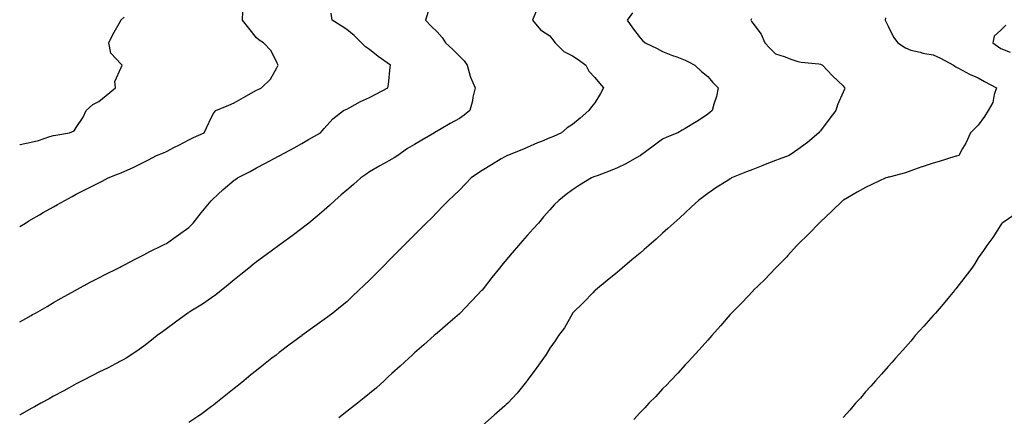
# Model space of a CAD drawing. Units: inches. Extents: x 947363 to 950003, y 7337498 to 7340138.
# Drawn here: x 947363 to 947800, y 7338046 to 7338222 of the extents above; entities that cross this region are included whole.
import ezdxf

# ---------------------------------------------------------------- set-up
doc = ezdxf.new("R2010")
doc.units = ezdxf.units.IN
doc.header["$MEASUREMENT"] = 0
doc.layers.add('Contour_94737337', color=7, linetype='Continuous', true_color=0x4f76a9)

msp = doc.modelspace()

# ---------------------------------------------------------------- linework, layer by layer
at = {"layer": 'Contour_94737337'}
for points in [[(947544.13, 7338225.83, 3304), (947542.96, 7338221.92, 3304), (947545.37, 7338219.24, 3304), (947548.05, 7338216.85, 3304), (947550.34, 7338214.2, 3304), (947551.86, 7338211.92, 3304), (947555.04, 7338208.91, 3304), (947558.05, 7338205.99, 3304), (947560.05, 7338203.92, 3304), (947561.42, 7338201.92, 3304), (947562.8, 7338197.18, 3304), (947562.86, 7338196.73, 3304), (947564.88, 7338191.92, 3304), (947563.96, 7338187.83, 3304), (947563.75, 7338186.22, 3304), (947562.52, 7338181.92, 3304), (947560.11, 7338179.85, 3304), (947558.05, 7338178.35, 3304), (947553.9, 7338176.07, 3304), (947549.87, 7338173.74, 3304), (947548.05, 7338172.71, 3304), (947547.58, 7338172.39, 3304), (947546.98, 7338171.92, 3304), (947541.31, 7338168.66, 3304), (947538.05, 7338166.8, 3304), (947534.96, 7338165, 3304), (947530.6, 7338161.92, 3304), (947529.09, 7338160.87, 3304), (947528.05, 7338160.22, 3304), (947524.34, 7338158.21, 3304), (947522.64, 7338157.33, 3304), (947518.05, 7338154.58, 3304), (947516.51, 7338153.47, 3304), (947514.22, 7338151.92, 3304), (947510.96, 7338149.01, 3304), (947508.05, 7338146.47, 3304), (947505.59, 7338144.38, 3304), (947502.7, 7338141.92, 3304), (947500.31, 7338139.66, 3304), (947498.05, 7338137.59, 3304), (947494.96, 7338135.01, 3304), (947491.13, 7338131.92, 3304), (947489.45, 7338130.52, 3304), (947488.05, 7338129.42, 3304), (947483.76, 7338126.21, 3304), (947478.51, 7338122.38, 3304), (947478.05, 7338122.04, 3304), (947477.98, 7338121.99, 3304), (947477.88, 7338121.92, 3304), (947472.23, 7338117.74, 3304), (947468.05, 7338114.69, 3304), (947466.51, 7338113.46, 3304), (947464.64, 7338111.92, 3304), (947460.99, 7338108.99, 3304), (947458.05, 7338106.72, 3304), (947455.47, 7338104.5, 3304), (947452.27, 7338101.92, 3304), (947449.92, 7338100.05, 3304), (947448.05, 7338098.69, 3304), (947444.03, 7338095.94, 3304), (947438.87, 7338092.74, 3304), (947438.05, 7338092.22, 3304), (947437.86, 7338092.11, 3304), (947437.55, 7338091.92, 3304), (947432.07, 7338087.9, 3304), (947428.05, 7338084.92, 3304), (947426.32, 7338083.65, 3304), (947423.98, 7338081.92, 3304), (947420.67, 7338079.3, 3304), (947418.05, 7338077.22, 3304), (947414.97, 7338074.99, 3304), (947410.15, 7338071.92, 3304), (947408.83, 7338071.14, 3304), (947408.05, 7338070.71, 3304), (947405.55, 7338069.42, 3304), (947402.29, 7338067.68, 3304), (947398.05, 7338065.64, 3304), (947395.57, 7338064.4, 3304), (947390.76, 7338061.92, 3304), (947388.98, 7338061, 3304), (947388.05, 7338060.5, 3304), (947384.91, 7338058.78, 3304), (947382.51, 7338057.46, 3304), (947378.05, 7338055, 3304), (947376.06, 7338053.91, 3304), (947372.42, 7338051.92, 3304), (947369.59, 7338050.37, 3304), (947368.05, 7338049.52, 3304), (947363.14, 7338046.83, 3304), (947363, 7338046.75, 3304)], [(947363, 7338130.33, 3302), (947365.51, 7338131.92, 3302), (947367.07, 7338132.9, 3302), (947368.05, 7338133.49, 3302), (947371.72, 7338135.59, 3302), (947373.4, 7338136.56, 3302), (947378.05, 7338139.17, 3302), (947379.83, 7338140.14, 3302), (947383.05, 7338141.92, 3302), (947386.27, 7338143.7, 3302), (947388.05, 7338144.69, 3302), (947392.84, 7338147.13, 3302), (947398.05, 7338149.73, 3302), (947399.51, 7338150.46, 3302), (947402.16, 7338151.92, 3302), (947406.43, 7338153.54, 3302), (947408.05, 7338154.21, 3302), (947412.23, 7338156.1, 3302), (947413.38, 7338156.59, 3302), (947418.05, 7338158.89, 3302), (947420.06, 7338159.91, 3302), (947423.69, 7338161.92, 3302), (947426.83, 7338163.14, 3302), (947428.05, 7338163.71, 3302), (947431.68, 7338165.55, 3302), (947433.51, 7338166.46, 3302), (947438.05, 7338168.86, 3302), (947440.11, 7338169.86, 3302), (947444.74, 7338171.92, 3302), (947445.83, 7338174.14, 3302), (947448.05, 7338178.97, 3302), (947449.07, 7338180.9, 3302), (947449.99, 7338181.92, 3302), (947455.68, 7338184.3, 3302), (947458.05, 7338185.24, 3302), (947462.3, 7338187.67, 3302), (947465.62, 7338189.49, 3302), (947468.05, 7338190.84, 3302), (947468.75, 7338191.22, 3302), (947470.2, 7338191.92, 3302), (947474.23, 7338195.73, 3302), (947476.98, 7338200.85, 3302), (947477.65, 7338201.92, 3302), (947477.09, 7338202.87, 3302), (947474.43, 7338208.3, 3302), (947471.09, 7338211.92, 3302), (947469.17, 7338213.04, 3302), (947468.05, 7338214.07, 3302), (947464.57, 7338218.44, 3302), (947461.74, 7338221.92, 3302), (947461.96, 7338225.83, 3302)], [(947363, 7338088.05, 3303), (947365.65, 7338089.52, 3303), (947368.05, 7338090.85, 3303), (947368.74, 7338091.23, 3303), (947369.98, 7338091.92, 3303), (947375.12, 7338094.84, 3303), (947378.05, 7338096.57, 3303), (947381.45, 7338098.52, 3303), (947387.56, 7338101.92, 3303), (947387.87, 7338102.1, 3303), (947388.05, 7338102.2, 3303), (947388.66, 7338102.53, 3303), (947394.31, 7338105.66, 3303), (947398.05, 7338107.53, 3303), (947400.92, 7338109.05, 3303), (947406.71, 7338111.92, 3303), (947407.59, 7338112.38, 3303), (947408.05, 7338112.59, 3303), (947409.45, 7338113.32, 3303), (947414.15, 7338115.81, 3303), (947418.05, 7338117.76, 3303), (947420.75, 7338119.23, 3303), (947426.17, 7338121.92, 3303), (947427.41, 7338122.56, 3303), (947428.05, 7338122.89, 3303), (947431.34, 7338125.21, 3303), (947433.34, 7338126.63, 3303), (947438.05, 7338129.88, 3303), (947439.07, 7338130.91, 3303), (947439.9, 7338131.92, 3303), (947443.48, 7338136.49, 3303), (947447.89, 7338141.76, 3303), (947448.02, 7338141.92, 3303), (947448.05, 7338141.95, 3303), (947448.49, 7338142.36, 3303), (947453.22, 7338146.76, 3303), (947458.05, 7338150.88, 3303), (947458.67, 7338151.3, 3303), (947459.57, 7338151.92, 3303), (947465.19, 7338154.78, 3303), (947468.05, 7338156.38, 3303), (947471.66, 7338158.31, 3303), (947477.69, 7338161.56, 3303), (947478.05, 7338161.75, 3303), (947478.16, 7338161.81, 3303), (947478.32, 7338161.92, 3303), (947484.65, 7338165.32, 3303), (947488.05, 7338167.28, 3303), (947491.02, 7338168.95, 3303), (947496.42, 7338171.92, 3303), (947497.15, 7338172.82, 3303), (947498.05, 7338173.9, 3303), (947501.8, 7338178.17, 3303), (947506.6, 7338181.92, 3303), (947507.61, 7338182.36, 3303), (947508.05, 7338182.53, 3303), (947509.31, 7338183.18, 3303), (947514.17, 7338185.79, 3303), (947518.05, 7338187.68, 3303), (947520.87, 7338189.1, 3303), (947526.2, 7338191.92, 3303), (947526.58, 7338193.39, 3303), (947527.22, 7338201.09, 3303), (947527.38, 7338201.92, 3303), (947522.01, 7338205.88, 3303), (947518.05, 7338208.96, 3303), (947516.29, 7338210.16, 3303), (947514.52, 7338211.92, 3303), (947511.29, 7338215.16, 3303), (947508.05, 7338217.82, 3303), (947505.52, 7338219.39, 3303), (947501.56, 7338221.92, 3303), (947501.16, 7338225.03, 3303)], [(947363, 7338166.78, 3301), (947363.15, 7338166.83, 3301), (947368.05, 7338167.8, 3301), (947371.36, 7338168.61, 3301), (947376.4, 7338170.26, 3301), (947378.05, 7338170.73, 3301), (947379.03, 7338170.94, 3301), (947385.1, 7338171.92, 3301), (947387.11, 7338172.85, 3301), (947388.05, 7338174.29, 3301), (947391.1, 7338178.87, 3301), (947392.52, 7338181.92, 3301), (947395.49, 7338184.48, 3301), (947398.05, 7338185.91, 3301), (947401.39, 7338188.58, 3301), (947405.42, 7338191.92, 3301), (947405.19, 7338194.78, 3301), (947408.05, 7338201.02, 3301), (947408.29, 7338201.67, 3301), (947408.41, 7338201.92, 3301), (947408.29, 7338202.17, 3301), (947408.05, 7338202.37, 3301), (947403.48, 7338207.35, 3301), (947402.54, 7338211.92, 3301), (947404.35, 7338215.62, 3301), (947407.67, 7338221.54, 3301), (947407.87, 7338221.92, 3301), (947407.98, 7338221.99, 3301), (947408.05, 7338222.06, 3301), (947409.39, 7338223.26, 3301)], [(947592.03, 7338225.91, 3305), (947590.4, 7338221.92, 3305), (947593.88, 7338217.75, 3305), (947598.05, 7338215.05, 3305), (947599.45, 7338213.31, 3305), (947600.4, 7338211.92, 3305), (947604.21, 7338208.08, 3305), (947608.05, 7338206.17, 3305), (947610.62, 7338204.48, 3305), (947614.04, 7338201.92, 3305), (947615.42, 7338199.29, 3305), (947618.05, 7338196.53, 3305), (947620.15, 7338194.01, 3305), (947621.86, 7338191.92, 3305), (947620.55, 7338189.42, 3305), (947618.05, 7338185.34, 3305), (947616.49, 7338183.49, 3305), (947615.36, 7338181.92, 3305), (947611.49, 7338178.49, 3305), (947608.05, 7338175.68, 3305), (947605.78, 7338174.19, 3305), (947603.26, 7338171.92, 3305), (947599.62, 7338170.34, 3305), (947598.05, 7338169.76, 3305), (947594.3, 7338168.17, 3305), (947592.53, 7338167.44, 3305), (947588.05, 7338165.47, 3305), (947585.58, 7338164.39, 3305), (947579.32, 7338161.92, 3305), (947578.46, 7338161.51, 3305), (947578.05, 7338161.29, 3305), (947576.47, 7338160.34, 3305), (947572.18, 7338157.79, 3305), (947568.05, 7338155.2, 3305), (947566.05, 7338153.92, 3305), (947563.21, 7338151.92, 3305), (947560.73, 7338149.24, 3305), (947558.05, 7338146.54, 3305), (947555.63, 7338144.34, 3305), (947553.08, 7338141.92, 3305), (947550.64, 7338139.33, 3305), (947548.05, 7338136.69, 3305), (947545.68, 7338134.29, 3305), (947543.3, 7338131.92, 3305), (947540.69, 7338129.29, 3305), (947538.05, 7338126.65, 3305), (947535.7, 7338124.28, 3305), (947533.35, 7338121.92, 3305), (947528.05, 7338116.61, 3305), (947523.37, 7338111.92, 3305), (947520.72, 7338109.25, 3305), (947518.05, 7338106.59, 3305), (947515.69, 7338104.28, 3305), (947513.25, 7338101.92, 3305), (947510.6, 7338099.38, 3305), (947508.05, 7338097, 3305), (947505.26, 7338094.71, 3305), (947501.77, 7338091.92, 3305), (947499.69, 7338090.28, 3305), (947498.05, 7338089.03, 3305), (947493.91, 7338086.06, 3305), (947488.15, 7338081.92, 3305), (947488.09, 7338081.88, 3305), (947488.05, 7338081.85, 3305), (947487.78, 7338081.65, 3305), (947482.35, 7338077.62, 3305), (947478.05, 7338074.39, 3305), (947476.65, 7338073.32, 3305), (947474.85, 7338071.92, 3305), (947471.06, 7338068.91, 3305), (947468.05, 7338066.5, 3305), (947465.51, 7338064.45, 3305), (947462.39, 7338061.92, 3305), (947459.98, 7338059.99, 3305), (947458.05, 7338058.42, 3305), (947454.44, 7338055.53, 3305), (947449.92, 7338051.92, 3305), (947448.87, 7338051.09, 3305), (947448.05, 7338050.44, 3305), (947443.18, 7338046.79, 3305), (947442.42, 7338046.3, 3305), (947438.05, 7338043.34, 3305)], [(947634.7, 7338225.27, 3306), (947632.29, 7338221.92, 3306), (947634.72, 7338218.59, 3306), (947638.05, 7338214.15, 3306), (947639.13, 7338213, 3306), (947640.34, 7338211.92, 3306), (947645.58, 7338209.45, 3306), (947648.05, 7338208.12, 3306), (947652.48, 7338206.35, 3306), (947654.31, 7338205.66, 3306), (947658.05, 7338204.21, 3306), (947659.56, 7338203.43, 3306), (947662.33, 7338201.92, 3306), (947665.29, 7338199.16, 3306), (947668.05, 7338196.89, 3306), (947670.4, 7338194.27, 3306), (947672.68, 7338191.92, 3306), (947671.96, 7338188.02, 3306), (947670.75, 7338184.61, 3306), (947670.07, 7338181.92, 3306), (947669.01, 7338180.97, 3306), (947668.05, 7338180.25, 3306), (947663.08, 7338176.89, 3306), (947662.93, 7338176.8, 3306), (947658.05, 7338173.86, 3306), (947656.8, 7338173.17, 3306), (947654.76, 7338171.92, 3306), (947649.96, 7338170, 3306), (947648.05, 7338169.08, 3306), (947643.93, 7338166.04, 3306), (947638.3, 7338161.92, 3306), (947638.15, 7338161.82, 3306), (947638.05, 7338161.76, 3306), (947637.7, 7338161.56, 3306), (947631.8, 7338158.17, 3306), (947628.05, 7338156.37, 3306), (947624.85, 7338155.12, 3306), (947619.02, 7338152.89, 3306), (947618.05, 7338152.52, 3306), (947617.62, 7338152.35, 3306), (947616.49, 7338151.92, 3306), (947611.25, 7338148.72, 3306), (947608.05, 7338146.62, 3306), (947605.34, 7338144.63, 3306), (947602.02, 7338141.92, 3306), (947600.04, 7338139.93, 3306), (947598.05, 7338137.82, 3306), (947595.3, 7338134.67, 3306), (947593.01, 7338131.92, 3306), (947590.67, 7338129.3, 3306), (947588.05, 7338126.36, 3306), (947585.97, 7338124, 3306), (947584.17, 7338121.92, 3306), (947581.31, 7338118.65, 3306), (947578.05, 7338114.77, 3306), (947576.74, 7338113.22, 3306), (947575.69, 7338111.92, 3306), (947572.32, 7338107.66, 3306), (947568.05, 7338102.15, 3306), (947567.94, 7338102.03, 3306), (947567.83, 7338101.92, 3306), (947563.61, 7338097.48, 3306), (947563.06, 7338096.91, 3306), (947558.3, 7338091.92, 3306), (947558.18, 7338091.79, 3306), (947558.05, 7338091.66, 3306), (947555.91, 7338089.78, 3306), (947552.86, 7338087.1, 3306), (947548.05, 7338083.06, 3306), (947547.46, 7338082.51, 3306), (947546.78, 7338081.92, 3306), (947542.16, 7338077.81, 3306), (947538.05, 7338074.36, 3306), (947536.82, 7338073.16, 3306), (947535.48, 7338071.92, 3306), (947531.65, 7338068.31, 3306), (947528.05, 7338065.14, 3306), (947526.41, 7338063.57, 3306), (947524.58, 7338061.92, 3306), (947521.17, 7338058.8, 3306), (947518.05, 7338056.18, 3306), (947515.7, 7338054.27, 3306), (947512.75, 7338051.92, 3306), (947510.14, 7338049.83, 3306), (947508.05, 7338048.17, 3306), (947504.55, 7338045.41, 3306)], [(947687.47, 7338222.49, 3307), (947687.16, 7338221.92, 3307), (947687.51, 7338221.38, 3307), (947688.05, 7338220.64, 3307), (947691.83, 7338215.7, 3307), (947693.4, 7338211.92, 3307), (947695.61, 7338209.48, 3307), (947698.05, 7338207.04, 3307), (947701.93, 7338205.79, 3307), (947705.42, 7338204.55, 3307), (947708.05, 7338203.65, 3307), (947709.52, 7338203.39, 3307), (947717.38, 7338202.6, 3307), (947718.05, 7338202.49, 3307), (947718.42, 7338202.3, 3307), (947719.03, 7338201.92, 3307), (947723.44, 7338197.31, 3307), (947728.05, 7338192.81, 3307), (947728.46, 7338192.33, 3307), (947728.88, 7338191.92, 3307), (947728.64, 7338191.34, 3307), (947728.05, 7338190.03, 3307), (947725.55, 7338184.42, 3307), (947724.83, 7338181.92, 3307), (947721.95, 7338178.02, 3307), (947718.05, 7338172.89, 3307), (947717.6, 7338172.37, 3307), (947717.26, 7338171.92, 3307), (947712.35, 7338167.62, 3307), (947708.05, 7338164.48, 3307), (947706.53, 7338163.45, 3307), (947704.15, 7338161.92, 3307), (947699.72, 7338160.25, 3307), (947698.05, 7338159.65, 3307), (947694.26, 7338158.14, 3307), (947692.53, 7338157.43, 3307), (947688.05, 7338155.67, 3307), (947685.3, 7338154.67, 3307), (947678.63, 7338151.92, 3307), (947678.28, 7338151.68, 3307), (947678.05, 7338151.51, 3307), (947676.95, 7338150.82, 3307), (947672.13, 7338147.84, 3307), (947668.05, 7338145.01, 3307), (947666.29, 7338143.67, 3307), (947663.92, 7338141.92, 3307), (947660.91, 7338139.06, 3307), (947658.05, 7338136.44, 3307), (947655.7, 7338134.27, 3307), (947653.03, 7338131.92, 3307), (947650.42, 7338129.55, 3307), (947648.05, 7338127.39, 3307), (947645.2, 7338124.78, 3307), (947642, 7338121.92, 3307), (947639.88, 7338120.09, 3307), (947638.05, 7338118.54, 3307), (947634.47, 7338115.51, 3307), (947630.17, 7338111.92, 3307), (947629.03, 7338110.94, 3307), (947628.05, 7338110.15, 3307), (947623.55, 7338106.42, 3307), (947618.26, 7338102.14, 3307), (947618.05, 7338101.96, 3307), (947618.03, 7338101.94, 3307), (947618, 7338101.92, 3307), (947617.11, 7338100.98, 3307), (947613.16, 7338096.81, 3307), (947608.15, 7338091.92, 3307), (947608.12, 7338091.85, 3307), (947608.05, 7338091.73, 3307), (947604.58, 7338085.39, 3307), (947601.9, 7338081.92, 3307), (947600.42, 7338079.55, 3307), (947598.05, 7338076.42, 3307), (947596.4, 7338073.57, 3307), (947595.21, 7338071.92, 3307), (947592.26, 7338067.72, 3307), (947588.05, 7338062.02, 3307), (947587.99, 7338061.92, 3307), (947587.69, 7338061.56, 3307), (947583.52, 7338056.45, 3307), (947579.44, 7338051.92, 3307), (947578.69, 7338051.28, 3307), (947578.05, 7338050.72, 3307), (947573.4, 7338046.57, 3307), (947568.16, 7338042.03, 3307)], [(947746.9, 7338223.07, 3308), (947746.73, 7338221.92, 3308), (947747.21, 7338221.08, 3308), (947748.05, 7338219.29, 3308), (947750.51, 7338214.39, 3308), (947752.31, 7338211.92, 3308), (947755.83, 7338209.7, 3308), (947758.05, 7338208.6, 3308), (947762.21, 7338207.76, 3308), (947763.5, 7338207.37, 3308), (947768.05, 7338206.65, 3308), (947771.29, 7338205.16, 3308), (947777.05, 7338201.92, 3308), (947777.63, 7338201.51, 3308), (947778.05, 7338201.3, 3308), (947779.29, 7338200.67, 3308), (947784.15, 7338198.02, 3308), (947788.05, 7338196.38, 3308), (947790.81, 7338194.68, 3308), (947796.14, 7338191.92, 3308), (947795.12, 7338189, 3308), (947794.5, 7338185.47, 3308), (947792.44, 7338181.92, 3308), (947790.84, 7338179.13, 3308), (947788.05, 7338175.41, 3308), (947784.58, 7338171.92, 3308), (947782.55, 7338167.42, 3308), (947781.06, 7338164.93, 3308), (947779.39, 7338161.92, 3308), (947778.31, 7338161.66, 3308), (947778.05, 7338161.59, 3308), (947777.59, 7338161.46, 3308), (947770.73, 7338159.24, 3308), (947768.05, 7338158.54, 3308), (947763.1, 7338156.88, 3308), (947762.95, 7338156.82, 3308), (947758.05, 7338155.05, 3308), (947755.72, 7338154.26, 3308), (947748.46, 7338152.33, 3308), (947748.05, 7338152.21, 3308), (947747.83, 7338152.15, 3308), (947747.04, 7338151.92, 3308), (947740.9, 7338149.07, 3308), (947738.05, 7338147.67, 3308), (947734.33, 7338145.64, 3308), (947728.24, 7338142.11, 3308), (947728.05, 7338142, 3308), (947727.92, 7338141.92, 3308), (947722.98, 7338136.99, 3308), (947718.05, 7338132.42, 3308), (947717.53, 7338131.92, 3308), (947712.92, 7338127.05, 3308), (947708.05, 7338122.4, 3308), (947707.82, 7338122.16, 3308), (947707.57, 7338121.92, 3308), (947703.51, 7338117.37, 3308), (947703.08, 7338116.9, 3308), (947698.12, 7338111.92, 3308), (947698.09, 7338111.88, 3308), (947698.05, 7338111.85, 3308), (947693.21, 7338106.76, 3308), (947688.26, 7338101.92, 3308), (947688.16, 7338101.81, 3308), (947688.05, 7338101.71, 3308), (947683.32, 7338096.64, 3308), (947678.65, 7338091.92, 3308), (947678.36, 7338091.61, 3308), (947678.05, 7338091.29, 3308), (947673.7, 7338086.27, 3308), (947669.86, 7338081.92, 3308), (947669.02, 7338080.95, 3308), (947668.05, 7338079.96, 3308), (947664.3, 7338075.67, 3308), (947660.88, 7338071.92, 3308), (947659.54, 7338070.43, 3308), (947658.05, 7338068.94, 3308), (947654.74, 7338065.23, 3308), (947651.58, 7338061.92, 3308), (947649.91, 7338060.07, 3308), (947648.05, 7338058.26, 3308), (947645.02, 7338054.95, 3308), (947642, 7338051.92, 3308), (947640.12, 7338049.84, 3308), (947638.05, 7338047.83, 3308), (947635.24, 7338044.73, 3308)], [(947800.29, 7338219.68, 3309), (947798.05, 7338217.46, 3309), (947795.06, 7338214.91, 3309), (947794.41, 7338211.92, 3309), (947796.53, 7338210.39, 3309), (947798.05, 7338209.36, 3309), (947802.2, 7338207.77, 3309)], [(947804.3, 7338135.67, 3309), (947798.63, 7338131.92, 3309), (947798.38, 7338131.59, 3309), (947798.05, 7338131.14, 3309), (947794.44, 7338125.54, 3309), (947791.81, 7338121.92, 3309), (947790.31, 7338119.66, 3309), (947788.05, 7338116.39, 3309), (947786.36, 7338113.61, 3309), (947785.22, 7338111.92, 3309), (947782.12, 7338107.85, 3309), (947778.05, 7338102.73, 3309), (947777.7, 7338102.27, 3309), (947777.42, 7338101.92, 3309), (947774.55, 7338098.42, 3309), (947773.21, 7338096.77, 3309), (947769.03, 7338091.92, 3309), (947768.58, 7338091.39, 3309), (947768.05, 7338090.8, 3309), (947763.91, 7338086.07, 3309), (947760.11, 7338081.92, 3309), (947759.18, 7338080.79, 3309), (947758.05, 7338079.53, 3309), (947754.51, 7338075.45, 3309), (947751.25, 7338071.92, 3309), (947749.81, 7338070.16, 3309), (947748.05, 7338068.21, 3309), (947745.14, 7338064.83, 3309), (947742.42, 7338061.92, 3309), (947740.43, 7338059.54, 3309), (947738.05, 7338056.93, 3309), (947735.74, 7338054.23, 3309), (947733.59, 7338051.92, 3309), (947731.08, 7338048.89, 3309), (947728.05, 7338045.57, 3309)]]:
    msp.add_polyline3d(points, dxfattribs=at)

doc.saveas('drawing.dxf')
